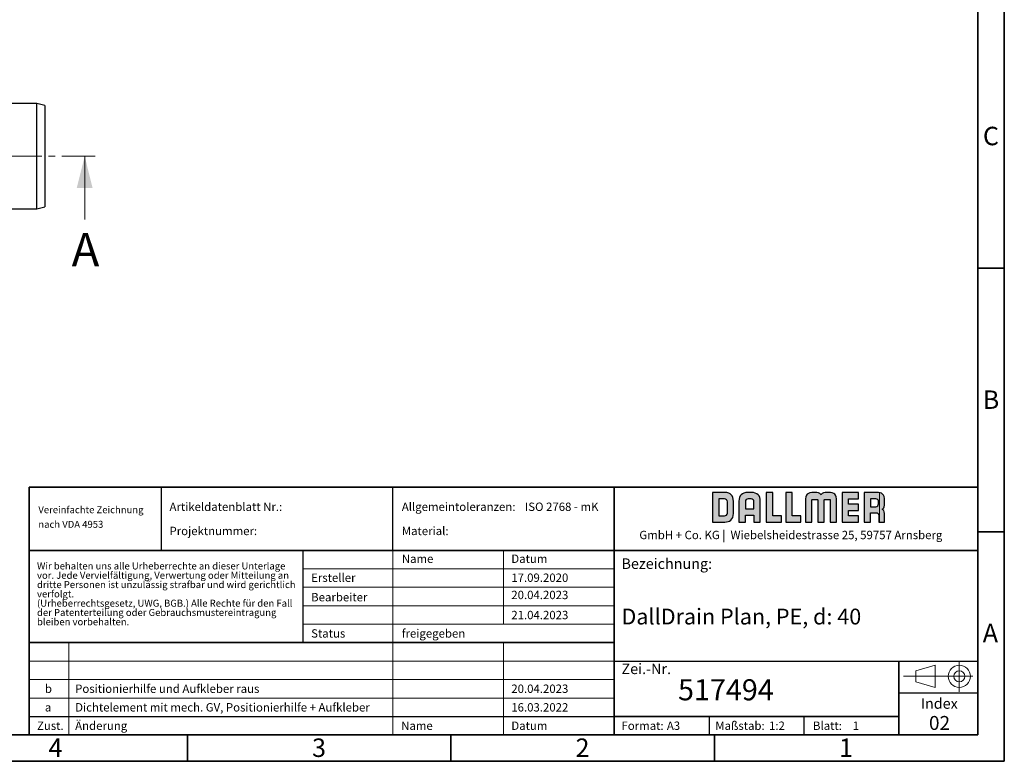
# Paper-space layout 'Blatt2' of a CAD drawing. Units: millimetres. Extents: x 5 to 415, y 5 to 292.
# Drawn here: x 228 to 415, y 5 to 146 of the extents above; entities that cross this region are included whole.
import ezdxf

# ---------------------------------------------------------------- set-up
doc = ezdxf.new("R2010")
doc.units = ezdxf.units.MM
doc.linetypes.add('CENTER', pattern=[10.16, 6.35, -1.27, 1.27, -1.27])
doc.linetypes.add('CENTERX2', pattern=[20.32, 12.7, -2.54, 2.54, -2.54])
doc.layers.add('BLATTFORMAT', color=7, linetype='Continuous', lineweight=35)
doc.styles.add('SLDTEXTSTYLE0', font='TXT', dxfattribs={"width": 0.75})
doc.styles.add('SLDTEXTSTYLE1', font='TXT', dxfattribs={"width": 0.692308})

# ---------------------------------------------------------------- blocks, each defined once
blk = doc.blocks.new('Block13_2')
at = {"linetype": 'Continuous'}
h = blk.add_hatch(color=7, dxfattribs=at)
edge = h.paths.add_edge_path(flags=0)
edge.add_spline(control_points=[(2.3, 0.01), (2.78, 0.01), (3.17, 0.13), (3.45, 0.36)], knot_values=[7, 7, 7, 7, 8, 8, 8, 8], weights=[1, 1, 1, 1], degree=3, periodic=0)
edge.add_spline(control_points=[(3.45, 0.36), (3.77, 0.64), (3.94, 1.07), (3.94, 1.64)], knot_values=[6, 6, 6, 6, 7, 7, 7, 7], weights=[1, 1, 1, 1], degree=3, periodic=0)
edge.add_line((3.94, 1.64), (3.94, 3.93))
edge.add_spline(control_points=[(3.94, 3.93), (3.94, 5.07), (3.43, 5.61), (2.33, 5.61)], knot_values=[4, 4, 4, 4, 5, 5, 5, 5], weights=[1, 1, 1, 1], degree=3, periodic=0)
edge.add_line((2.33, 5.61), (0, 5.61))
edge.add_line((0, 5.61), (0, 0.01))
edge.add_line((0, 0.01), (2.2, 0.01))
edge.add_spline(control_points=[(2.2, 0.01), (2.24, 0.01), (2.27, 0.01), (2.3, 0.01)], knot_values=[0, 0, 0, 0, 1, 1, 1, 1], weights=[1, 1, 1, 1], degree=3, periodic=0)
edge = h.paths.add_edge_path(flags=0)
edge.add_spline(control_points=[(2.81, 1.68), (2.76, 1.41), (2.54, 1.21), (2.26, 1.21)], knot_values=[1, 1, 1, 1, 2, 2, 2, 2], weights=[1, 1, 1, 1], degree=3, periodic=0)
edge.add_line((2.26, 1.21), (1.2, 1.21))
edge.add_line((1.2, 1.21), (1.2, 4.41))
edge.add_line((1.2, 4.41), (2.26, 4.41))
edge.add_spline(control_points=[(2.26, 4.41), (2.56, 4.4), (2.81, 4.15), (2.81, 3.87)], knot_values=[3, 3, 3, 3, 4, 4, 4, 4], weights=[1, 1, 1, 1], degree=3, periodic=0)
edge.add_line((2.81, 3.87), (2.81, 1.68))
h = blk.add_hatch(color=7, dxfattribs=at)
edge = h.paths.add_edge_path(flags=0)
edge.add_spline(control_points=[(6.68, 5.61), (5.56, 5.61), (5.01, 5.07), (5, 3.96)], knot_values=[6, 6, 6, 6, 7, 7, 7, 7], weights=[1, 1, 1, 1], degree=3, periodic=0)
edge.add_line((5, 3.96), (5, 0.01))
edge.add_line((5, 0.01), (6.21, 0.01))
edge.add_line((6.21, 0.01), (6.21, 1.33))
edge.add_line((6.21, 1.33), (7.84, 1.33))
edge.add_line((7.84, 1.33), (7.84, 0))
edge.add_line((7.84, 0), (9.04, 0))
edge.add_line((9.04, 0), (9.04, 3.93))
edge.add_spline(control_points=[(9.04, 3.93), (9.04, 5.06), (8.49, 5.61), (7.36, 5.61)], knot_values=[8, 8, 8, 8, 9, 9, 9, 9], weights=[1, 1, 1, 1], degree=3, periodic=0)
edge.add_line((7.36, 5.61), (6.68, 5.61))
edge = h.paths.add_edge_path(flags=0)
edge.add_spline(control_points=[(7.3, 4.41), (7.6, 4.41), (7.84, 4.17), (7.84, 3.84)], knot_values=[2, 2, 2, 2, 3, 3, 3, 3], weights=[1, 1, 1, 1], degree=3, periodic=0)
edge.add_line((7.84, 3.84), (7.84, 2.52))
edge.add_line((7.84, 2.52), (6.21, 2.52))
edge.add_line((6.21, 2.52), (6.21, 3.89))
edge.add_spline(control_points=[(6.21, 3.89), (6.21, 4.18), (6.44, 4.41), (6.75, 4.41)], knot_values=[4, 4, 4, 4, 5, 5, 5, 5], weights=[1, 1, 1, 1], degree=3, periodic=0)
edge.add_line((6.75, 4.41), (7.3, 4.41))
for points in [[(11.4, 5.6), (10.19, 5.6), (10.19, 0), (13.06, 0), (13.06, 1.21), (11.4, 1.21)], [(16.75, 1.21), (15.09, 1.21), (15.09, 5.6), (13.89, 5.6), (13.89, 0), (16.75, 0)], [(25.81, 2.2), (27.66, 2.2), (27.66, 3.4), (25.81, 3.4), (25.81, 4.4), (27.66, 4.4), (27.66, 5.6), (24.61, 5.6), (24.61, 0), (27.66, 0), (27.66, 1.21), (25.81, 1.21)]]:
    blk.add_hatch(color=7, dxfattribs=at).paths.add_polyline_path(points, flags=0)
h = blk.add_hatch(color=7, dxfattribs=at)
edge = h.paths.add_edge_path(flags=0)
edge.add_spline(control_points=[(22.16, 4.3), (22.23, 4.3), (22.27, 4.29), (22.3, 4.27)], knot_values=[20, 20, 20, 20, 21, 21, 21, 21], weights=[1, 1, 1, 1], degree=3, periodic=0)
edge.add_spline(control_points=[(22.3, 4.27), (22.33, 4.23), (22.33, 4.18), (22.33, 4.06)], knot_values=[21, 21, 21, 21, 22, 22, 22, 22], weights=[1, 1, 1, 1], degree=3, periodic=0)
edge.add_line((22.33, 4.06), (22.33, 0))
edge.add_line((22.33, 0), (23.52, 0))
edge.add_line((23.52, 0), (23.52, 3.92))
edge.add_spline(control_points=[(23.52, 3.92), (23.52, 5.37), (23.15, 5.6), (21.93, 5.6)], knot_values=[25, 25, 25, 25, 26, 26, 26, 26], weights=[1, 1, 1, 1], degree=3, periodic=0)
edge.add_line((21.93, 5.6), (21.35, 5.6))
edge.add_spline(control_points=[(21.35, 5.6), (20.88, 5.6), (20.65, 5.32), (20.57, 5.17)], knot_values=[1, 1, 1, 1, 2, 2, 2, 2], weights=[1, 1, 1, 1], degree=3, periodic=0)
edge.add_spline(control_points=[(20.57, 5.17), (20.48, 5.32), (20.25, 5.6), (19.79, 5.6)], knot_values=[2, 2, 2, 2, 3, 3, 3, 3], weights=[1, 1, 1, 1], degree=3, periodic=0)
edge.add_line((19.79, 5.6), (19.22, 5.6))
edge.add_spline(control_points=[(19.22, 5.6), (18, 5.6), (17.62, 5.37), (17.62, 3.92)], knot_values=[4, 4, 4, 4, 5, 5, 5, 5], weights=[1, 1, 1, 1], degree=3, periodic=0)
edge.add_line((17.62, 3.92), (17.63, 0))
edge.add_line((17.63, 0), (18.82, 0))
edge.add_line((18.82, 0), (18.82, 4.07))
edge.add_spline(control_points=[(18.82, 4.07), (18.82, 4.18), (18.83, 4.23), (18.86, 4.27)], knot_values=[8, 8, 8, 8, 9, 9, 9, 9], weights=[1, 1, 1, 1], degree=3, periodic=0)
edge.add_spline(control_points=[(18.86, 4.27), (18.88, 4.29), (18.93, 4.3), (18.99, 4.3)], knot_values=[9, 9, 9, 9, 10, 10, 10, 10], weights=[1, 1, 1, 1], degree=3, periodic=0)
edge.add_line((18.99, 4.3), (19.81, 4.3))
edge.add_spline(control_points=[(19.81, 4.3), (19.86, 4.3), (19.9, 4.29), (19.93, 4.27)], knot_values=[11, 11, 11, 11, 12, 12, 12, 12], weights=[1, 1, 1, 1], degree=3, periodic=0)
edge.add_spline(control_points=[(19.93, 4.27), (19.97, 4.23), (19.97, 4.18), (19.97, 4.06)], knot_values=[12, 12, 12, 12, 13, 13, 13, 13], weights=[1, 1, 1, 1], degree=3, periodic=0)
edge.add_line((19.97, 4.06), (19.97, 0))
edge.add_line((19.97, 0), (19.97, 0))
edge.add_line((19.97, 0), (21.19, 0))
edge.add_line((21.19, 0), (21.19, 4.06))
edge.add_spline(control_points=[(21.19, 4.06), (21.19, 4.18), (21.19, 4.23), (21.22, 4.27)], knot_values=[17, 17, 17, 17, 18, 18, 18, 18], weights=[1, 1, 1, 1], degree=3, periodic=0)
edge.add_spline(control_points=[(21.22, 4.27), (21.25, 4.29), (21.29, 4.3), (21.35, 4.3)], knot_values=[18, 18, 18, 18, 19, 19, 19, 19], weights=[1, 1, 1, 1], degree=3, periodic=0)
edge.add_line((21.35, 4.3), (22.16, 4.3))
h = blk.add_hatch(color=7, dxfattribs=at)
edge = h.paths.add_edge_path(flags=0)
edge.add_spline(control_points=[(32.62, 1.65), (32.62, 2.12), (32.34, 2.35), (32.19, 2.43)], knot_values=[0, 0, 0, 0, 1, 1, 1, 1], weights=[1, 1, 1, 1], degree=3, periodic=0)
edge.add_spline(control_points=[(32.19, 2.43), (32.34, 2.52), (32.62, 2.76), (32.62, 3.21)], knot_values=[1, 1, 1, 1, 2, 2, 2, 2], weights=[1, 1, 1, 1], degree=3, periodic=0)
edge.add_spline(control_points=[(32.62, 3.21), (32.62, 3.42), (32.62, 3.69), (32.62, 4.03)], knot_values=[2, 2, 2, 2, 3, 3, 3, 3], weights=[1, 1, 1, 1], degree=3, periodic=0)
edge.add_spline(control_points=[(32.62, 4.03), (32.62, 5.37), (32.13, 5.6), (31.11, 5.6)], knot_values=[3, 3, 3, 3, 4, 4, 4, 4], weights=[1, 1, 1, 1], degree=3, periodic=0)
edge.add_line((31.11, 5.6), (28.76, 5.6))
edge.add_line((28.76, 5.6), (28.76, 0))
edge.add_line((28.76, 0), (29.97, 0))
edge.add_line((29.97, 0), (29.97, 1.78))
edge.add_line((29.97, 1.78), (30.96, 1.78))
edge.add_spline(control_points=[(30.96, 1.78), (31.39, 1.78), (31.51, 1.57), (31.51, 1.21)], knot_values=[9, 9, 9, 9, 10, 10, 10, 10], weights=[1, 1, 1, 1], degree=3, periodic=0)
edge.add_line((31.51, 1.21), (31.51, 0))
edge.add_line((31.51, 0), (32.62, 0))
edge.add_line((32.62, 0), (32.62, 1.65))
edge = h.paths.add_edge_path(flags=0)
edge.add_spline(control_points=[(31.48, 3.45), (31.48, 3.17), (31.24, 2.92), (30.94, 2.91)], knot_values=[0, 0, 0, 0, 1, 1, 1, 1], weights=[1, 1, 1, 1], degree=3, periodic=0)
edge.add_line((30.94, 2.91), (29.94, 2.91))
edge.add_line((29.94, 2.91), (29.94, 4.41))
edge.add_line((29.94, 4.41), (30.94, 4.41))
edge.add_spline(control_points=[(30.94, 4.41), (31.29, 4.41), (31.48, 4.15), (31.48, 3.86)], knot_values=[4, 4, 4, 4, 5, 5, 5, 5], weights=[1, 1, 1, 1], degree=3, periodic=0)
edge.add_line((31.48, 3.86), (31.48, 3.45))
at = {"color": 179, "linetype": 'Continuous', "lineweight": 25}
for p, q in [((0, 5.61), (0, 0.01)), ((2.33, 5.61), (0, 5.61)), ((7.36, 5.61), (6.68, 5.61)), ((2.26, 4.41), (1.2, 4.41)), ((1.2, 4.41), (1.2, 1.21)), ((2.81, 1.68), (2.81, 3.87)), ((3.94, 1.64), (3.94, 3.93)), ((5, 3.96), (5, 0.01)), ((6.21, 3.89), (6.21, 2.52)), ((7.3, 4.41), (6.75, 4.41)), ((7.84, 2.52), (7.84, 3.84)), ((9.04, 0), (9.04, 3.93)), ((10.19, 5.6), (10.19, 0)), ((11.4, 5.6), (10.19, 5.6)), ((11.4, 1.21), (11.4, 5.6)), ((13.89, 5.6), (13.89, 0)), ((15.09, 5.6), (13.89, 5.6)), ((15.09, 1.21), (15.09, 5.6)), ((17.62, 3.92), (17.63, 0)), ((18.82, 0), (18.82, 4.07)), ((18.99, 4.3), (19.81, 4.3)), ((19.79, 5.6), (19.22, 5.6)), ((19.97, 4.06), (19.97, 0)), ((21.19, 0), (21.19, 4.06)), ((21.93, 5.6), (21.35, 5.6)), ((21.35, 4.3), (22.16, 4.3)), ((22.33, 4.06), (22.33, 0)), ((23.52, 0), (23.52, 3.92)), ((27.66, 5.6), (24.61, 5.6)), ((24.61, 5.6), (24.61, 0)), ((25.81, 3.4), (25.81, 4.4)), ((25.81, 4.4), (27.66, 4.4)), ((27.66, 4.4), (27.66, 5.6)), ((28.76, 5.6), (28.76, 0)), ((31.11, 5.6), (28.76, 5.6)), ((30.94, 4.41), (29.94, 4.41)), ((29.94, 4.41), (29.94, 2.91)), ((31.48, 3.45), (31.48, 3.86)), ((6.21, 2.52), (7.84, 2.52)), ((27.66, 3.4), (25.81, 3.4)), ((25.81, 1.21), (25.81, 2.2)), ((25.81, 2.2), (27.66, 2.2)), ((27.66, 2.2), (27.66, 3.4)), ((29.94, 2.91), (30.94, 2.91)), ((0, 0.01), (2.2, 0.01)), ((1.2, 1.21), (2.26, 1.21)), ((5, 0.01), (6.21, 0.01)), ((6.21, 1.33), (7.84, 1.33)), ((6.21, 0.01), (6.21, 1.33)), ((7.84, 1.33), (7.84, 0)), ((7.84, 0), (9.04, 0)), ((10.19, 0), (13.06, 0)), ((13.06, 1.21), (11.4, 1.21)), ((13.06, 0), (13.06, 1.21)), ((13.89, 0), (16.75, 0)), ((16.75, 1.21), (15.09, 1.21)), ((16.75, 0), (16.75, 1.21)), ((17.63, 0), (18.82, 0)), ((19.97, 0), (19.97, 0)), ((19.97, 0), (21.19, 0)), ((22.33, 0), (23.52, 0)), ((24.61, 0), (27.66, 0)), ((27.66, 1.21), (25.81, 1.21)), ((27.66, 0), (27.66, 1.21)), ((28.76, 0), (29.97, 0)), ((29.97, 1.78), (30.96, 1.78)), ((29.97, 0), (29.97, 1.78)), ((31.51, 1.21), (31.51, 0)), ((31.51, 0), (32.62, 0)), ((32.62, 0), (32.62, 1.65))]:
    blk.add_line(p, q, dxfattribs=at)
for points in [[(3.94, 3.93), (3.94, 5.07), (3.43, 5.61), (2.33, 5.61)], [(6.68, 5.61), (5.56, 5.61), (5.01, 5.07), (5, 3.96)], [(9.04, 3.93), (9.04, 5.06), (8.49, 5.61), (7.36, 5.61)], [(2.81, 3.87), (2.81, 4.15), (2.56, 4.4), (2.26, 4.41)], [(6.75, 4.41), (6.44, 4.41), (6.21, 4.18), (6.21, 3.89)], [(7.84, 3.84), (7.84, 4.17), (7.6, 4.41), (7.3, 4.41)], [(19.22, 5.6), (18, 5.6), (17.62, 5.37), (17.62, 3.92)], [(18.82, 4.07), (18.82, 4.18), (18.83, 4.23), (18.86, 4.27)], [(18.86, 4.27), (18.88, 4.29), (18.93, 4.3), (18.99, 4.3)], [(20.57, 5.17), (20.48, 5.32), (20.25, 5.6), (19.79, 5.6)], [(19.81, 4.3), (19.86, 4.3), (19.9, 4.29), (19.93, 4.27)], [(19.93, 4.27), (19.97, 4.23), (19.97, 4.18), (19.97, 4.06)], [(21.35, 5.6), (20.88, 5.6), (20.65, 5.32), (20.57, 5.17)], [(21.19, 4.06), (21.19, 4.18), (21.19, 4.23), (21.22, 4.27)], [(21.22, 4.27), (21.25, 4.29), (21.29, 4.3), (21.35, 4.3)], [(23.52, 3.92), (23.52, 5.37), (23.15, 5.6), (21.93, 5.6)], [(22.16, 4.3), (22.23, 4.3), (22.27, 4.29), (22.3, 4.27)], [(22.3, 4.27), (22.33, 4.23), (22.33, 4.18), (22.33, 4.06)], [(31.48, 3.86), (31.48, 4.15), (31.29, 4.41), (30.94, 4.41)], [(32.62, 4.03), (32.62, 5.37), (32.13, 5.6), (31.11, 5.6)], [(32.62, 3.21), (32.62, 3.42), (32.62, 3.69), (32.62, 4.03)], [(30.94, 2.91), (31.24, 2.92), (31.48, 3.17), (31.48, 3.45)], [(32.19, 2.43), (32.34, 2.52), (32.62, 2.76), (32.62, 3.21)], [(32.62, 1.65), (32.62, 2.12), (32.34, 2.35), (32.19, 2.43)], [(2.2, 0.01), (2.24, 0.01), (2.27, 0.01), (2.3, 0.01)], [(2.26, 1.21), (2.54, 1.21), (2.76, 1.41), (2.81, 1.68)], [(2.3, 0.01), (2.78, 0.01), (3.17, 0.13), (3.45, 0.36)], [(3.45, 0.36), (3.77, 0.64), (3.94, 1.07), (3.94, 1.64)], [(30.96, 1.78), (31.39, 1.78), (31.51, 1.57), (31.51, 1.21)]]:
    blk.add_open_spline(points, degree=3, dxfattribs=at)
blk = doc.blocks.new('SW_NOTE_0_10')
at = {"color": 0, "linetype": 'Continuous', "lineweight": 0, "attachment_point": 1, "style": 'SLDTEXTSTYLE0'}
for s, insert, char_height in [('vor. Jede Vervielfältigung, Verwertung oder Mitteilung an', (0, -0.06), 1.3229), ('Wir behalten uns alle Urheberrechte an dieser Unterlage', (0, 1.71), 1.3229), ('dritte Personen ist unzulässig strafbar und wird gerichtlich', (0, -1.82), 1.3229), ('verfolgt.', (0, -3.59), 1.323), ('(Urheberrechtsgesetz, UWG, BGB.) Alle Rechte für den Fall', (0, -5.35), 1.3229), ('der Patenterteilung oder Gebrauchsmustereintragung', (0, -7.11), 1.3229), ('bleiben vorbehalten.', (0, -8.88), 1.3229)]:
    blk.add_mtext(s, dxfattribs=dict(at, insert=insert, char_height=char_height))
blk = doc.blocks.new('SW_NOTE_0_11')
at = {"color": 0, "linetype": 'Continuous', "lineweight": 0, "char_height": 1.3229, "attachment_point": 1, "style": 'SLDTEXTSTYLE0'}
for s, insert in [('Vereinfachte Zeichnung', (0, 1.71)), ('nach VDA 4953', (0, -1.06))]:
    blk.add_mtext(s, dxfattribs=dict(at, insert=insert))

psp = doc.layouts.new('Blatt2')

# ---------------------------------------------------------------- linework, layer by layer
at = {"color": 7, "linetype": 'Continuous', "lineweight": 35}
for p, q in [((415, 292), (415, 5)), ((410, 287), (410, 10)), ((410, 98.5), (415, 98.5)), ((410, 60), (410, 10)), ((410, 57), (230, 57)), ((230, 57), (230, 10)), ((341, 10), (341, 57)), ((410, 57), (410, 10)), ((410, 48.5), (415, 48.5)), ((410, 45), (230, 45)), ((230, 27.5), (299, 27.5)), ((341, 27.5), (281.8769, 27.5)), ((395, 24), (395, 10)), ((395, 13.5), (341, 13.5)), ((410, 10), (10, 10)), ((260, 10), (260, 5)), ((310, 10), (310, 5)), ((360, 10), (360, 5)), ((415, 5), (5, 5))]:
    psp.add_line(p, q, dxfattribs=at)
at = {"color": 7, "linetype": 'Continuous', "lineweight": 25}
for p, q in [((231.4415, 129.7435), (224.5879, 129.7435)), ((232.9415, 129.3416), (231.4415, 129.7435)), ((231.4415, 109.7435), (231.4415, 129.7435)), ((232.9415, 129.3416), (232.9415, 110.1455)), ((224.5879, 109.7435), (231.4415, 109.7435)), ((231.4415, 109.7435), (232.9415, 110.1455)), ((255, 57), (255, 45)), ((299, 45), (299, 57)), ((281.8769, 45), (281.8769, 27.5)), ((341, 24), (410, 24)), ((395, 18), (410, 18)), ((230, 13.5), (341, 13.5)), ((359, 13.5), (359, 10)), ((377, 10), (377, 13.5))]:
    psp.add_line(p, q, dxfattribs=at)
at = {"color": 7, "linetype": 'CENTER', "lineweight": 18}
psp.add_line((242.502, 119.7435), (29.0449, 119.7435), dxfattribs=at)
at = {"color": 7, "linetype": 'Continuous', "lineweight": 18}
for p, q in [((240.502, 107.7435), (240.502, 119.7435)), ((359.6526, 50.358), (359.6526, 55.9642)), ((391.3474, 50.358), (391.3474, 55.9642)), ((299, 45), (299, 27.5)), ((320, 45), (320, 31)), ((341, 41.5), (281.8769, 41.5)), ((341, 38), (281.8769, 38)), ((341, 34.5), (281.8769, 34.5)), ((341, 34.5), (281.8769, 34.5)), ((341, 31), (281.8769, 31)), ((341, 27.5), (230, 27.5)), ((237.5, 27.5), (237.5, 10)), ((299, 27.5), (299, 10)), ((320, 27.5), (320, 10)), ((341, 24), (230, 24)), ((401.8836, 23.2169), (398.1833, 22.1669)), ((401.8836, 19.0098), (401.8836, 23.2169)), ((398.1833, 22.1669), (398.1833, 20.0598)), ((230, 20.5), (341, 20.5)), ((398.1833, 20.0598), (401.8836, 19.0098)), ((230, 17), (341, 17)), ((410, 10), (230, 10))]:
    psp.add_line(p, q, dxfattribs=at)
at = {"color": 7, "linetype": 'CENTERX2', "lineweight": 18}
for p, q in [((406.4604, 18.1928), (406.4604, 24.0339)), ((406.4604, 21.1134), (395.8535, 21.1134)), ((406.4604, 21.1134), (409.044, 21.1134))]:
    psp.add_line(p, q, dxfattribs=at)
at = {"color": 7, "linetype": 'Continuous', "lineweight": 18}
for radius in [2.1, 1.05]:
    psp.add_circle((406.4604, 21.1134), radius, dxfattribs=at)
psp.add_solid([(240.502, 119.7435), (239.002, 113.7435), (242.002, 113.7435)], dxfattribs=at)
at = {"layer": 'BLATTFORMAT'}
psp.add_line((230, 10), (410, 10), dxfattribs=at)

# ---------------------------------------------------------------- block references
at = {"color": 7, "linetype": 'Continuous'}
psp.add_blockref('Block13_2', (359.6526, 50.358), dxfattribs=at)
at = {"color": 7, "linetype": 'Continuous', "lineweight": 0}
for name, p in [('SW_NOTE_0_11', (231.7118, 51.658)), ('SW_NOTE_0_10', (231.4581, 40.9902))]:
    psp.add_blockref(name, p, dxfattribs=at)

# ---------------------------------------------------------------- texts
for s, insert, char_height, attachment_point, style in [('C', (412.4635, 125.326), 3.5, 2, 'SLDTEXTSTYLE0'), ('B', (412.4733, 75.326), 3.5, 2, 'SLDTEXTSTYLE0'), ('Artikeldatenblatt Nr.:', (256.5991, 54.0585), 1.5875, 1, 'SLDTEXTSTYLE0'), ('Allgemeintoleranzen:', (300.6756, 54.0585), 1.5875, 1, 'SLDTEXTSTYLE0'), ('ISO 2768 - mK', (324.0324, 54.0585), 1.5875, 1, 'SLDTEXTSTYLE1'), ('Projektnummer:', (256.5991, 49.4762), 1.5875, 1, 'SLDTEXTSTYLE0'), ('Material:', (300.6756, 49.4762), 1.5875, 1, 'SLDTEXTSTYLE0'), ('GmbH + Co. KG |  Wiebelsheidestrasse 25, 59757 Arnsberg', (345.7463, 48.7097), 1.5875, 1, 'SLDTEXTSTYLE0'), ('Name', (300.6756, 44.2015), 1.5875, 1, 'SLDTEXTSTYLE0'), ('Datum', (321.4539, 44.2015), 1.5875, 1, 'SLDTEXTSTYLE0'), ('Bezeichnung:', (342.3602, 43.474), 2, 1, 'SLDTEXTSTYLE0'), ('Ersteller', (283.4784, 40.609), 1.5875, 1, 'SLDTEXTSTYLE0'), ('17.09.2020', (321.4539, 40.609), 1.5875, 1, 'SLDTEXTSTYLE0'), ('20.04.2023', (321.4539, 37.3417), 1.5875, 1, 'SLDTEXTSTYLE0'), ('Bearbeiter', (283.4784, 36.9162), 1.5875, 1, 'SLDTEXTSTYLE0'), ('DallDrain Plan, PE, d: 40', (342.3602, 33.9462), 3, 1, 'SLDTEXTSTYLE0'), ('21.04.2023', (321.4539, 33.5289), 1.5875, 1, 'SLDTEXTSTYLE0'), ('Status', (283.4784, 30.0409), 1.5875, 1, 'SLDTEXTSTYLE0'), ('freigegeben', (300.6756, 30.0409), 1.5875, 1, 'SLDTEXTSTYLE0'), ('A', (412.3602, 31.076), 3.5, 2, 'SLDTEXTSTYLE0'), ('Zei.-Nr.', (342.3602, 23.5356), 2, 1, 'SLDTEXTSTYLE0'), ('517494', (353.0851, 20.5597), 4, 1, 'SLDTEXTSTYLE0'), ('b', (232.9485, 19.5562), 1.5875, 1, 'SLDTEXTSTYLE0'), ('Positionierhilfe und Aufkleber raus', (238.6967, 19.5562), 1.5875, 1, 'SLDTEXTSTYLE0'), ('20.04.2023', (321.4539, 19.5562), 1.5875, 1, 'SLDTEXTSTYLE0'), ('Index', (399.1461, 16.9597), 2, 1, 'SLDTEXTSTYLE0'), ('a', (232.9485, 16.0264), 1.5875, 1, 'SLDTEXTSTYLE0'), ('Dichtelement mit mech. GV, Positionierhilfe + Aufkleber', (238.6967, 16.0264), 1.5875, 1, 'SLDTEXTSTYLE0'), ('16.03.2022', (321.4539, 16.0264), 1.5875, 1, 'SLDTEXTSTYLE0'), ('02', (400.7063, 13.5919), 2.64583, 1, 'SLDTEXTSTYLE0'), ('Zust.', (231.4581, 12.5392), 1.5875, 1, 'SLDTEXTSTYLE0'), ('Änderung', (238.6967, 12.5392), 1.5875, 1, 'SLDTEXTSTYLE0'), ('Name', (300.5529, 12.5392), 1.5875, 1, 'SLDTEXTSTYLE0'), ('Datum', (321.4539, 12.5392), 1.5875, 1, 'SLDTEXTSTYLE0'), ('Format:', (342.3602, 12.5392), 1.5875, 1, 'SLDTEXTSTYLE0'), ('A3', (350.9711, 12.5392), 1.5875, 1, 'SLDTEXTSTYLE0'), ('Maßstab:', (360.167, 12.5392), 1.5875, 1, 'SLDTEXTSTYLE0'), ('1:2', (370.3532, 12.5392), 1.5875, 1, 'SLDTEXTSTYLE0'), ('Blatt:', (378.6926, 12.5392), 1.5875, 1, 'SLDTEXTSTYLE0'), ('1', (386.225, 12.5392), 1.5875, 1, 'SLDTEXTSTYLE0'), ('3', (284.9648, 9.326), 3.5, 2, 'SLDTEXTSTYLE0'), ('2', (334.9648, 9.326), 3.5, 2, 'SLDTEXTSTYLE0'), ('4', (234.9648, 9.326), 3.5, 2, 'SLDTEXTSTYLE0'), ('1', (384.9648, 9.326), 3.5, 2, 'SLDTEXTSTYLE0')]:
    psp.add_mtext(s, dxfattribs=dict(at, insert=insert, char_height=char_height, attachment_point=attachment_point, style=style))
at = {"color": 7, "linetype": 'Continuous', "insert": (238.0168, 105.2024), "char_height": 6.35, "attachment_point": 1, "style": 'SLDTEXTSTYLE0'}
psp.add_mtext('A', dxfattribs=at)

doc.saveas('drawing.dxf')
